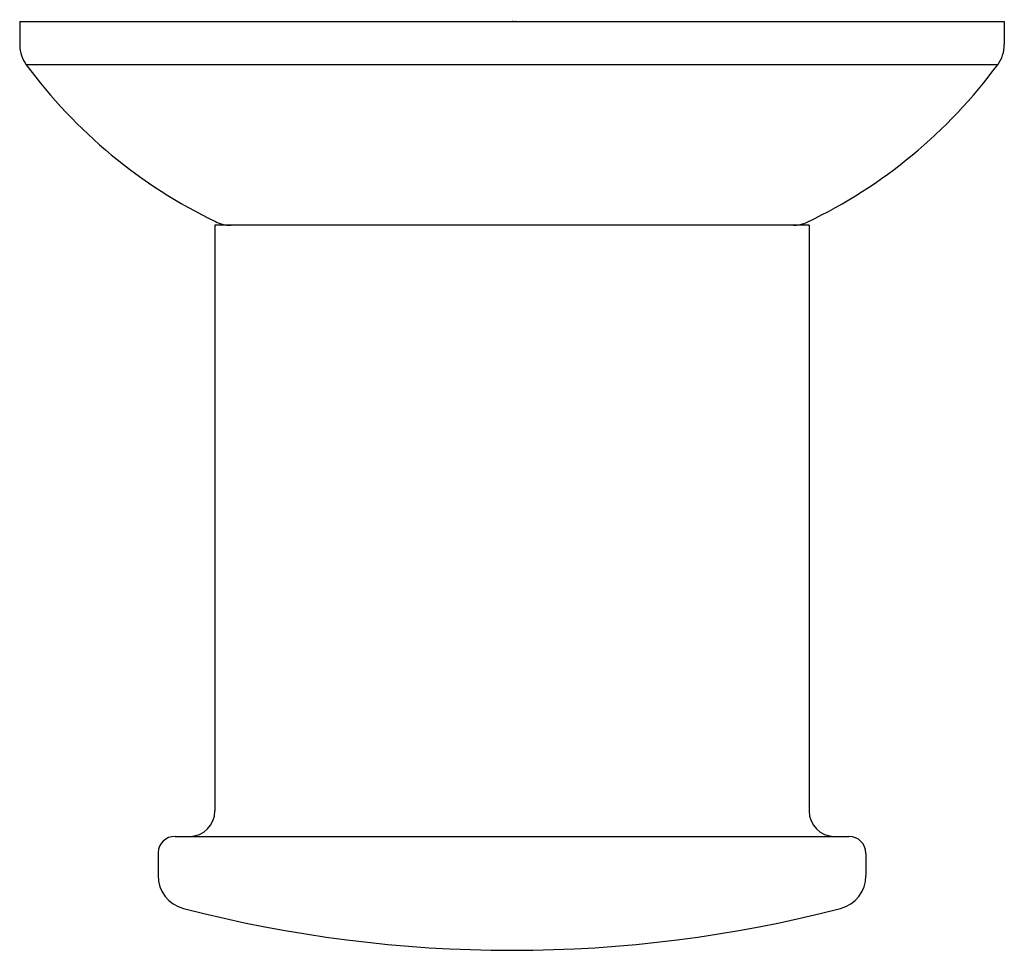
# Model space of a CAD drawing. Extents: x 2934.08 to 2936.37, y 135.03 to 137.19.
import ezdxf

# ---------------------------------------------------------------- set-up
doc = ezdxf.new("R2010")
doc.units = 0
doc.header["$LTSCALE"] = 0.64311
doc.layers.get('0').update_dxf_attribs({"color": 255, "linetype": 'CONTINUOUS'})
doc.layers.get('DEFPOINTS').update_dxf_attribs({"linetype": 'CONTINUOUS'})
doc.styles.get("Standard").update_dxf_attribs({"font": 'txt', "width": 0.8})

msp = doc.modelspace()

# ---------------------------------------------------------------- linework, layer by layer
for p, q in [((2934.0817, 137.1851), (2936.3652, 137.1851)), ((2934.0817, 137.1851), (2934.0817, 137.13)), ((2936.3652, 137.1851), (2936.3652, 137.1317)), ((2936.3499, 137.085), (2934.0971, 137.085)), ((2935.9124, 136.7126), (2934.5345, 136.7126)), ((2934.5345, 136.7126), (2934.5345, 135.3544)), ((2935.9124, 136.7126), (2935.9125, 135.3544)), ((2934.442, 135.2953), (2936.005, 135.2953)), ((2934.4026, 135.258), (2934.4026, 135.2044)), ((2936.0443, 135.256), (2936.0443, 135.204))]:
    msp.add_line(p, q)
for centre, radius, start, end in [((2934.1578, 137.1308), 0.0761, 180.6645, 217.0431), ((2936.2865, 137.1317), 0.0787, 323.6215, 0), ((2935.048, 137.7856), 1.1811, 216.3785, 244.3028), ((2935.3989, 137.7856), 1.1811, 295.5971, 323.6215), ((2934.5718, 136.7918), 0.0792, 243.0183, 269.958), ((2935.8752, 136.7914), 0.0787, 270, 295.5958), ((2934.4755, 135.3544), 0.0591, 270, 0), ((2935.9715, 135.3544), 0.0591, 180.0004, 270), ((2934.4419, 135.256), 0.0393, 89.865, 177.0852), ((2936.005, 135.256), 0.0394, 0.0074, 89.9982), ((2934.4814, 135.2045), 0.0788, 180.0613, 255.4861), ((2935.9656, 135.2044), 0.0787, 284.5143, 359.694), ((2935.2235, 138.0711), 3.0399, 255.4872, 284.5143)]:
    msp.add_arc(centre, radius, start, end)

# ---------------------------------------------------------------- texts
at = {"layer": 'DEFPOINTS'}
for tag, p, s in [('TRADENAME', (2935.2234, 137.1868), ''), ('MODELNUMBER', (2935.2234, 137.1885), 'K-11627BR'), ('PRODUCT', (2935.2234, 137.1852), 'SUPPLY ELBOW')]:
    msp.add_attdef(tag, p, s, height=0.001, dxfattribs=at)

doc.saveas('drawing.dxf')
